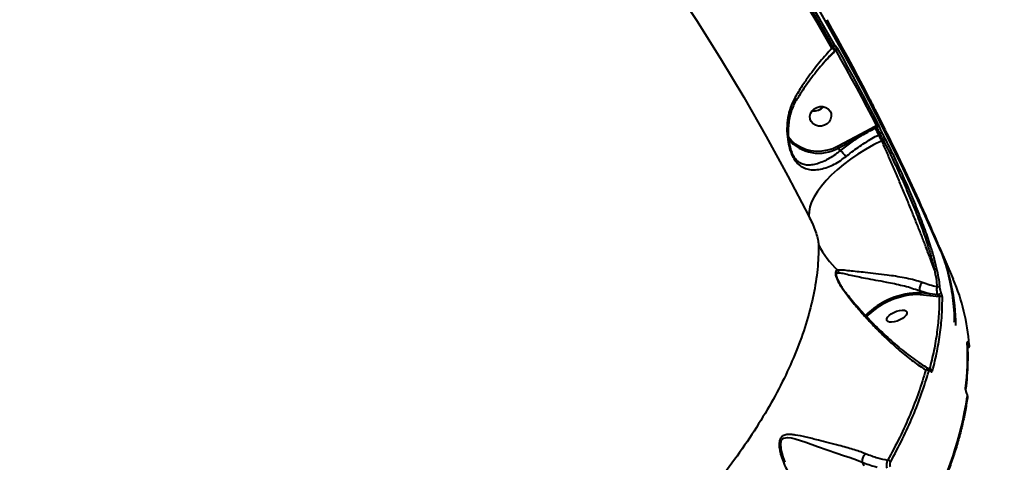
# Model space of a CAD drawing. Units: millimetres. Extents: x -465 to 32321, y 2691 to 33653.
# Drawn here: x 28995 to 29405, y 13226 to 13410 of the extents above; entities that cross this region are included whole.
import ezdxf

# ---------------------------------------------------------------- set-up
doc = ezdxf.new("R2010")
doc.units = ezdxf.units.MM
doc.layers.add('DIKOM', color=7, linetype='Continuous')
doc.styles.add('style1', font='arialbd.ttf', dxfattribs={"width": 0.8})
doc.dimstyles.new('1-50', dxfattribs={"dimtxt": 1700, "dimasz": 400, "dimexe": 100, "dimexo": 0, "dimgap": 400, "dimtad": 1, "dimtxsty": 'style1', "dimcen": 400, "dimclrd": 7, "dimclre": 7, "dimclrt": 7, "dimadec": 1, "dimazin": 2, "dimtfac": 1, "dimtmove": 0, "dimatfit": 2, "dimfxl": 0, "dimlwd": 25, "dimlwe": 18, "dimarcsym": 0})

# ---------------------------------------------------------------- blocks, each defined once
blk = doc.blocks.new('*D0')
at = {"layer": 'Defpoints', "color": 0, "linetype": 'Continuous', "transparency": 16777216}
for p in [(6893.95, 21308.12), (30467.67, 16452.11), (30467.67, 5196.24)]:
    blk.add_point(p, dxfattribs=at)
at = {"layer": 'DIKOM', "color": 7, "linetype": 'Continuous', "lineweight": 18, "transparency": 16777216}
for p, q in [((6893.95, 21308.12), (6893.95, 5096.24)), ((30467.67, 16452.11), (30467.67, 5096.24))]:
    blk.add_line(p, q, dxfattribs=at)
at = {"layer": 'DIKOM', "color": 7, "linetype": 'Continuous', "lineweight": 25, "transparency": 16777216}
blk.add_line((7293.95, 5196.24), (30067.67, 5196.24), dxfattribs=at)
at = {"layer": 'DIKOM', "color": 7, "linetype": 'Continuous', "transparency": 16777216}
for points in [[(7293.95, 5262.91), (7293.95, 5129.57), (6893.95, 5196.24)], [(30067.67, 5262.91), (30067.67, 5129.57), (30467.67, 5196.24)]]:
    blk.add_solid(points, dxfattribs=at)
at = {"layer": 'DIKOM', "color": 7, "linetype": 'Continuous', "lineweight": 40, "transparency": 16777216, "insert": (19894.08, 6464.21), "char_height": 1700, "attachment_point": 5, "style": 'style1'}
blk.add_mtext('23600', dxfattribs=at)
blk = doc.blocks.new('*D3')
at = {"layer": 'Defpoints', "color": 0, "transparency": 16777216}
for p in [(4838.42, 21310.39), (32283.94, 11511.4), (32283.94, 2791.05)]:
    blk.add_point(p, dxfattribs=at)
at = {"layer": 'DIKOM', "color": 7, "lineweight": 18, "transparency": 16777216}
for p, q in [((4838.42, 21310.39), (4838.42, 2691.05)), ((32283.94, 11511.4), (32283.94, 2691.05))]:
    blk.add_line(p, q, dxfattribs=at)
at = {"layer": 'DIKOM', "color": 7, "lineweight": 25, "transparency": 16777216}
blk.add_line((5238.42, 2791.05), (31883.94, 2791.05), dxfattribs=at)
at = {"layer": 'DIKOM', "color": 7, "transparency": 16777216}
for points in [[(5238.42, 2857.72), (5238.42, 2724.38), (4838.42, 2791.05)], [(31883.94, 2857.72), (31883.94, 2724.38), (32283.94, 2791.05)]]:
    blk.add_solid(points, dxfattribs=at)
at = {"layer": 'DIKOM', "color": 7, "lineweight": 200, "transparency": 16777216, "insert": (20006.22, 4059.02), "char_height": 1700, "attachment_point": 5, "style": 'style1'}
blk.add_mtext('27500', dxfattribs=at)

msp = doc.modelspace()

# ---------------------------------------------------------------- linework, layer by layer
at = {"layer": 'DIKOM', "color": 7, "linetype": 'Continuous', "lineweight": 40}
for p, q in [((29333.408, 13399.065), (29332.93, 13398.575)), ((29334.332, 13397.851), (29334.314, 13397.836)), ((29334.508, 13398.031), (29334.332, 13397.851)), ((29334.492, 13397.984), (29334.472, 13397.994)), ((29329.834, 13392.888), (29329.961, 13393.018)), ((29348.04, 13378.423), (29348.07, 13378.369)), ((29344.906, 13362.849), (29335.466, 13357.755)), ((29350.639, 13365.901), (29344.906, 13362.849)), ((29351.421, 13366.323), (29350.639, 13365.901)), ((29350.927, 13365.346), (29351.61, 13365.715)), ((29352.365, 13362.571), (29352.944, 13362.884)), ((29335.77, 13357.16), (29345.209, 13362.255)), ((29354.255, 13360.32), (29353.646, 13360.063)), ((29316.272, 13355.319), (29316.097, 13355.741)), ((29336.256, 13355.869), (29335.77, 13357.16)), ((29376.878, 13317.357), (29378.276, 13314.075)), ((29377.673, 13315.659), (29383.413, 13302.405)), ((29378.585, 13313.254), (29378.601, 13313.212)), ((29369.39, 13297.677), (29369.391, 13297.674)), ((29369.391, 13297.674), (29369.808, 13296.711)), ((29369.391, 13297.674), (29373.781, 13296.318)), ((29369.68, 13296.018), (29373.653, 13295.625)), ((29373.781, 13296.318), (29369.808, 13296.711)), ((29373.653, 13295.625), (29377.607, 13295.256)), ((29376.824, 13295.978), (29373.781, 13296.318)), ((29389.235, 13275.809), (29389.235, 13275.809)), ((29389.681, 13275.486), (29389.661, 13275.532)), ((29373.929, 13264.429), (29373.922, 13264.443)), ((29388.9, 13255.012), (29388.929, 13254.947)), ((29388.914, 13254.897), (29388.942, 13254.831)), ((29345.513, 13226.248), (29345.514, 13226.245)), ((29345.514, 13226.245), (29346.151, 13224.773))]:
    msp.add_line(p, q, dxfattribs=at)
at = {"layer": 'DIKOM', "color": 7, "linetype": 'Continuous', "lineweight": 40, "flags": 128}
for points in [[(29332.93, 13398.575), (29326.733, 13409.345), (29320.397, 13420.041), (29313.926, 13430.66), (29307.317, 13441.202), (29300.573, 13451.665), (29293.695, 13462.047), (29286.683, 13472.348), (29279.537, 13482.566)], [(29280.119, 13482.88), (29287.249, 13472.683), (29294.247, 13462.403), (29301.111, 13452.042), (29307.842, 13441.601), (29314.438, 13431.081), (29320.898, 13420.484), (29327.222, 13409.812), (29333.408, 13399.065)], [(29334.143, 13399.924), (29327.951, 13410.68), (29321.622, 13421.361), (29315.156, 13431.967), (29308.555, 13442.495), (29301.819, 13452.945), (29294.949, 13463.315), (29287.945, 13473.603), (29280.809, 13483.809)], [(29266.252, 13425.986), (29276.573, 13410.226), (29286.575, 13394.278), (29296.254, 13378.148), (29305.606, 13361.841), (29314.63, 13345.361), (29323.321, 13328.714)], [(29378.276, 13314.075), (29370.566, 13331.372), (29362.522, 13348.521), (29354.145, 13365.517), (29345.438, 13382.354), (29336.403, 13399.029), (29327.045, 13415.535)], [(29327.353, 13414.714), (29336.712, 13398.208), (29345.747, 13381.533), (29354.454, 13364.696), (29362.83, 13347.7), (29370.875, 13330.551), (29378.585, 13313.254)], [(29330.739, 13410.463), (29332.921, 13406.57), (29335.086, 13402.668), (29337.232, 13398.757), (29339.359, 13394.836), (29341.47, 13390.906), (29343.562, 13386.968), (29345.636, 13383.02), (29347.692, 13379.063)], [(29334.483, 13397.697), (29336.663, 13393.808), (29338.826, 13389.909), (29340.97, 13386.001), (29343.097, 13382.083), (29345.204, 13378.157), (29347.295, 13374.221), (29349.367, 13370.276), (29351.421, 13366.323)], [(29352.169, 13367.156), (29350.114, 13371.113), (29348.04, 13375.061), (29345.948, 13379), (29343.838, 13382.93), (29341.71, 13386.851), (29339.563, 13390.762), (29337.4, 13394.664), (29335.218, 13398.557)], [(29318.043, 13376.86), (29318.066, 13376.918), (29318.072, 13377.077), (29318.015, 13377.266), (29317.896, 13377.481), (29317.717, 13377.716), (29317.485, 13377.962)], [(29348.444, 13377.672), (29348.608, 13377.352), (29348.772, 13377.031), (29348.937, 13376.711), (29349.101, 13376.39), (29349.265, 13376.069), (29349.428, 13375.748), (29349.592, 13375.427), (29349.756, 13375.106)], [(29325.562, 13373.338), (29326.674, 13373.966), (29327.911, 13374.292), (29329.173, 13374.288), (29330.358, 13373.955), (29331.37, 13373.32), (29332.126, 13372.435), (29332.565, 13371.37), (29332.653, 13370.213), (29332.382, 13369.057), (29331.774, 13367.996), (29330.876, 13367.115), (29329.764, 13366.487), (29328.528, 13366.161), (29327.266, 13366.165), (29326.08, 13366.498), (29325.07, 13367.133), (29324.312, 13368.018), (29323.873, 13369.083), (29323.785, 13370.24), (29324.056, 13371.396), (29324.665, 13372.457), (29325.562, 13373.338)], [(29353.646, 13360.063), (29353.486, 13360.377), (29353.327, 13360.69), (29353.167, 13361.004), (29353.006, 13361.317), (29352.846, 13361.631), (29352.685, 13361.944), (29352.525, 13362.258), (29352.365, 13362.571)], [(29352.944, 13362.884), (29353.109, 13362.564), (29353.273, 13362.243), (29353.437, 13361.923), (29353.601, 13361.602), (29353.765, 13361.282), (29353.928, 13360.961), (29354.092, 13360.641), (29354.255, 13360.32)], [(29355.006, 13361.147), (29354.842, 13361.468), (29354.679, 13361.789), (29354.515, 13362.11), (29354.351, 13362.431), (29354.187, 13362.751), (29354.023, 13363.072), (29353.859, 13363.393), (29353.694, 13363.713)], [(29335.466, 13357.755), (29333.315, 13356.772), (29331.052, 13356.085), (29328.727, 13355.706), (29326.39, 13355.646), (29324.095, 13355.904), (29321.889, 13356.475), (29319.821, 13357.348), (29317.937, 13358.502), (29316.279, 13359.912), (29314.881, 13361.548), (29314.756, 13361.725)], [(29353.646, 13360.063), (29350.243, 13358.33), (29346.926, 13356.464), (29343.726, 13354.481), (29340.674, 13352.4), (29337.795, 13350.239), (29335.118, 13348.018), (29332.666, 13345.758), (29330.461, 13343.479), (29328.524, 13341.201), (29326.872, 13338.946), (29325.52, 13336.735), (29324.481, 13334.587), (29323.764, 13332.521), (29323.376, 13330.558), (29323.321, 13328.714)], [(29378.284, 13313.947), (29378.288, 13313.987), (29378.276, 13314.075)], [(29378.289, 13314.042), (29378.335, 13313.887), (29378.349, 13313.796)], [(29378.581, 13313.263), (29378.583, 13313.257), (29378.586, 13313.251), (29378.589, 13313.244), (29378.592, 13313.238), (29378.594, 13313.232), (29378.596, 13313.225), (29378.599, 13313.219), (29378.601, 13313.212)], [(29355.784, 13285.296), (29355.756, 13285.886), (29356.067, 13286.57), (29356.691, 13287.292), (29357.576, 13287.995), (29358.653, 13288.62), (29359.833, 13289.118), (29361.02, 13289.448), (29362.12, 13289.583), (29363.041, 13289.513), (29363.711, 13289.242), (29364.074, 13288.794), (29364.102, 13288.204), (29363.791, 13287.52), (29363.167, 13286.797), (29362.282, 13286.095), (29361.205, 13285.469), (29360.026, 13284.971), (29358.837, 13284.642), (29357.739, 13284.506), (29356.816, 13284.577), (29356.147, 13284.847), (29355.784, 13285.296)], [(29389.234, 13275.812), (29389.221, 13275.914), (29389.17, 13276.081)], [(29390.072, 13274.85), (29390.058, 13274.957), (29390.007, 13275.116)], [(29388.899, 13255.015), (29388.912, 13254.971), (29388.914, 13254.897)], [(29388.929, 13254.944), (29388.941, 13254.905), (29388.942, 13254.831)], [(29313.51, 13226.213), (29312.583, 13228.535), (29311.796, 13231.502), (29311.616, 13234.128), (29312, 13235.511), (29312.853, 13236.324), (29314.378, 13236.594), (29315.977, 13236.398), (29317.686, 13235.971), (29322.084, 13234.551), (29326.878, 13232.852), (29330.868, 13231.468), (29335.014, 13230.056), (29337.791, 13229.115), (29340.535, 13228.165), (29343.122, 13227.219), (29345.513, 13226.248), (29345.513, 13226.248), (29345.513, 13226.248)]]:
    msp.add_lwpolyline(points, dxfattribs=at)
at = {"layer": 'DIKOM', "color": 7, "linetype": 'Continuous', "lineweight": 40}
for centre, radius, start, end in [((29333.063, 13400.103), 1.094, 288.38722, 350.57406), ((29334.632, 13400.099), 2.285, 221.84591, 262.01449), ((29334.148, 13398.727), 1.083, 288.04587, 350.95073), ((29334.001, 13398.793), 0.947, 301.2205, 17.14158), ((29333.875, 13398.803), 0.918, 8.40832, 28.58244), ((29325.533, 13377.37), 4.9, 260.55143, 320.6727), ((29325.533, 13377.369), 4.899, 260.97818, 319.86038), ((29351.135, 13367.332), 1.049, 285.86789, 350.3626), ((29340.478, 13360.216), 5.152, 23.31076, 30.73924), ((29345.452, 13362.866), 6.01, 24.37263, 30.33181), ((29377.922, 13377.577), 29.637, 204.37432, 210.41928), ((29352.124, 13364.869), 0.989, 34.98852, 121.26069), ((29352.656, 13363.898), 1.055, 285.89038, 349.88858), ((29327.413, 13371.438), 16.544, 220.05231, 300.34044), ((29353.97, 13361.334), 1.053, 285.69183, 349.7945), ((29331.039, 13355.121), 5.152, 23.31076, 30.73924), ((29333.319, 13350.592), 6.039, 27.98916, 60.89984), ((29359.03, 13332.546), 35.404, 206.60428, 228.07173), ((29299.593, 13282.28), 84.915, 0.57947, 23.14661), ((29333.258, 13304.645), 2.629, 10.63188, 36.45242), ((29375.931, 13305.435), 1.022, 37.56776, 113.70769), ((29306.445, 13269.366), 83.759, 3.93625, 23.23142), ((29376.973, 13298.287), 1.035, 29.43107, 109.33179), ((29369.322, 13265.145), 31.569, 89.11788, 135.44523), ((29369.159, 13265.565), 30.457, 89.02006, 135.94725), ((29369.216, 13296.462), 0.642, 316.17816, 22.76829), ((29373.189, 13296.07), 0.642, 316.18581, 22.76064), ((29376.649, 13298.339), 2.368, 274.23177, 317.8639), ((29377.968, 13294.28), 1.042, 27.35059, 110.30425), ((29286.752, 13270.174), 102.588, 352.5689, 3.30098), ((29388.951, 13275.65), 0.72, 297.32446, 350.53354), ((29388.959, 13275.609), 0.732, 296.35226, 350.31097), ((29372.189, 13263.564), 1.114, 26.865, 102.48212), ((29373.785, 13263.859), 1.108, 26.78377, 105.04039), ((29373.578, 13264.259), 0.39, 352.92119, 25.91221), ((29387.753, 13256.589), 0.791, 352.99917, 23.56204), ((29235.139, 13277.571), 155.951, 332.46536, 351.12821), ((29388.507, 13253.205), 0.783, 352.39667, 23.69887), ((29356.215, 13225.787), 1.2, 25.8444, 95.62218)]:
    msp.add_arc(centre, radius, start, end, dxfattribs=at)
for points, knots in [([(28759.894, 13160.104), (28763.745, 13163.737), (28771.452, 13171.008), (28783.077, 13182.647), (28794.712, 13194.782), (28806.491, 13207.61), (28818.385, 13221.121), (28830.366, 13235.307), (28842.239, 13249.944), (28854.311, 13265.428), (28866.532, 13281.768), (28878.848, 13298.951), (28891.003, 13316.646), (28902.944, 13334.815), (28914.625, 13353.401), (28925.77, 13371.978), (28936.358, 13390.477), (28946.376, 13408.838), (28955.997, 13427.383), (28965.17, 13446.055), (28973.85, 13464.79), (28981.84, 13483.159), (28989.127, 13501.109), (28995.719, 13518.594), (29001.728, 13535.917), (29007.107, 13553.007), (29011.82, 13569.799), (29015.504, 13584.861), (29018.322, 13598.271), (29020.445, 13610.17), (29022.109, 13621.706), (29023.305, 13632.834), (29024.031, 13643.508), (29024.278, 13653.723), (29024.083, 13663.518), (29023.55, 13669.634), (29023.283, 13672.692)], [0, 0, 0, 0, 0.0277651, 0.0555633, 0.0833622, 0.1111276, 0.1400316, 0.1689728, 0.1979137, 0.226818, 0.2582449, 0.2896954, 0.3211223, 0.3534667, 0.3858387, 0.4181826, 0.4495056, 0.4808529, 0.512176, 0.5444126, 0.5766757, 0.6089125, 0.640161, 0.6714336, 0.7026821, 0.7348412, 0.7670265, 0.7991856, 0.8241463, 0.849107, 0.8742669, 0.8994268, 0.9244695, 0.9495121, 0.974756, 1, 1, 1, 1]), ([(29334.682, 13399.242), (29334.682, 13399.209), (29334.683, 13399.141), (29334.586, 13399.226), (29334.431, 13399.442), (29334.267, 13399.704), (29334.167, 13399.881), (29334.143, 13399.924)], [0, 0, 0, 0, 0.2249665, 0.4496524, 0.680329, 0.9239321, 1, 1, 1, 1]), ([(29332.93, 13398.575), (29331.28, 13396.759), (29327.935, 13393.075), (29323.816, 13387.706), (29320.287, 13382.626), (29318.469, 13379.6), (29317.485, 13377.962)], [0, 0, 0, 0, 0.2848715, 0.5777464, 0.7715664, 1, 1, 1, 1]), ([(29334.351, 13397.802), (29333.977, 13397.422), (29332.731, 13396.157), (29330.659, 13393.872), (29328.155, 13390.967), (29325.735, 13387.967), (29323.422, 13384.913), (29321.252, 13381.836), (29319.461, 13379.142), (29318.468, 13377.487), (29318.087, 13376.852)], [0, 0, 0, 0, 0.0606011, 0.2021732, 0.3446983, 0.4876959, 0.630407, 0.7722261, 0.9126863, 1, 1, 1, 1]), ([(29329.961, 13393.018), (29330.164, 13393.226), (29331.679, 13394.781), (29333.182, 13396.344), (29334.483, 13397.697)], [0, 0, 0, 0, 0.1344082, 1, 1, 1, 1]), ([(29333.408, 13399.065), (29333.457, 13399.003), (29333.662, 13398.742), (29333.992, 13398.361), (29334.305, 13398.073), (29334.474, 13397.971), (29334.487, 13398.035), (29334.49, 13398.048)], [0, 0, 0, 0, 0.0901829, 0.3795954, 0.6565032, 0.9290419, 1, 1, 1, 1]), ([(29334.492, 13397.984), (29334.489, 13397.921), (29334.486, 13397.833), (29334.484, 13397.728), (29334.483, 13397.697)], [0, 0, 0, 0, 0.7054208, 1, 1, 1, 1]), ([(29334.778, 13398.936), (29334.783, 13398.914), (29334.803, 13398.831), (29334.799, 13398.618), (29334.723, 13398.338), (29334.617, 13398.12), (29334.513, 13398.043), (29334.5, 13398.034)], [0, 0, 0, 0, 0.0944078, 0.3485007, 0.6318674, 0.9566948, 1, 1, 1, 1]), ([(29334.906, 13399.072), (29334.863, 13399.133), (29334.769, 13399.267), (29334.681, 13399.343), (29334.682, 13399.276), (29334.682, 13399.242)], [0, 0, 0, 0, 0.2985016, 0.6490419, 1, 1, 1, 1]), ([(29335.218, 13398.557), (29335.185, 13398.615), (29335.07, 13398.816), (29334.974, 13398.966), (29334.906, 13399.072)], [0, 0, 0, 0, 0.2878669, 1, 1, 1, 1]), ([(29347.692, 13379.063), (29347.702, 13379.042), (29347.756, 13378.936), (29347.802, 13378.849), (29347.839, 13378.779)], [0, 0, 0, 0, 0.1959414, 1, 1, 1, 1]), ([(29317.485, 13377.962), (29316.832, 13376.656), (29315.525, 13374.043), (29314.496, 13369.697), (29314.092, 13365.204), (29314.364, 13360.847), (29315.094, 13357.382), (29315.937, 13354.953), (29316.91, 13352.853), (29318.142, 13351.085), (29319.528, 13349.793), (29321.071, 13348.798), (29323.015, 13348.113), (29325.46, 13347.892), (29328.146, 13348.174), (29330.951, 13348.957), (29333.782, 13350.188), (29336.348, 13351.658), (29337.957, 13352.893), (29338.652, 13353.426)], [0, 0, 0, 0, 0.0759068, 0.1519057, 0.2286344, 0.3051872, 0.3688617, 0.4016166, 0.4343295, 0.49046, 0.5282369, 0.5660839, 0.6308798, 0.6957653, 0.7645237, 0.8332255, 0.8936749, 0.9540577, 1, 1, 1, 1]), ([(29318.032, 13376.866), (29318.018, 13376.845), (29317.536, 13376.154), (29316.824, 13374.593), (29315.884, 13372.194), (29315.217, 13369.574), (29314.797, 13366.798), (29314.66, 13364.138), (29314.753, 13361.732), (29314.998, 13359.684), (29315.361, 13357.931), (29315.764, 13356.454), (29316.089, 13355.659), (29316.238, 13355.297)], [0, 0, 0, 0, 0.0035764, 0.1175384, 0.2361445, 0.3591472, 0.4856776, 0.6150444, 0.7149183, 0.8028534, 0.8822329, 0.9462793, 1, 1, 1, 1]), ([(29347.839, 13378.779), (29347.897, 13378.671), (29347.981, 13378.51), (29348.037, 13378.407), (29348.04, 13378.403), (29348.041, 13378.402)], [0, 0, 0, 0, 0.5688096, 0.841334, 1, 1, 1, 1]), ([(29347.839, 13378.779), (29347.862, 13378.734), (29347.948, 13378.569), (29348.044, 13378.395), (29348.107, 13378.282), (29348.082, 13378.34), (29348.07, 13378.369)], [0, 0, 0, 0, 0.1087515, 0.4058986, 0.702873, 1, 1, 1, 1]), ([(29347.938, 13378.593), (29347.945, 13378.585), (29347.969, 13378.557), (29347.994, 13378.518), (29348.018, 13378.481), (29348.044, 13378.438), (29348.09, 13378.35), (29348.209, 13378.13), (29348.37, 13377.817), (29348.473, 13377.615), (29348.495, 13377.573)], [0, 0, 0, 0, 0.0185677, 0.0615282, 0.0950433, 0.1442305, 0.2638301, 0.6136449, 0.9193434, 1, 1, 1, 1]), ([(29348.07, 13378.369), (29348.058, 13378.398), (29348.033, 13378.455), (29348.093, 13378.346), (29348.221, 13378.106), (29348.352, 13377.847), (29348.433, 13377.693), (29348.444, 13377.672)], [0, 0, 0, 0, 0.240728, 0.4813306, 0.7220866, 0.9626664, 1, 1, 1, 1]), ([(29349.756, 13375.106), (29350.633, 13373.381), (29352.226, 13370.248), (29353.603, 13367.476), (29354.221, 13366.23)], [0, 0, 0, 0, 0.5506744, 1, 1, 1, 1]), ([(29352.934, 13365.436), (29352.929, 13365.451), (29352.892, 13365.561), (29352.791, 13365.822), (29352.603, 13366.258), (29352.385, 13366.729), (29352.241, 13367.014), (29352.169, 13367.156)], [0, 0, 0, 0, 0.0372661, 0.2781401, 0.5189848, 0.7595108, 1, 1, 1, 1]), ([(29338.652, 13353.426), (29340.347, 13354.742), (29343.787, 13357.411), (29348.511, 13360.423), (29351.434, 13362.052), (29352.365, 13362.571)], [0, 0, 0, 0, 0.3984752, 0.8084887, 1, 1, 1, 1]), ([(29345.209, 13362.255), (29345.501, 13362.415), (29346.96, 13363.219), (29348.872, 13364.238), (29350.485, 13365.108), (29350.927, 13365.346)], [0, 0, 0, 0, 0.1536469, 0.7683627, 1, 1, 1, 1]), ([(29351.421, 13366.323), (29351.441, 13366.273), (29351.479, 13366.173), (29351.534, 13366.006), (29351.579, 13365.852), (29351.602, 13365.76), (29351.609, 13365.72), (29351.61, 13365.715)], [0, 0, 0, 0, 0.2402807, 0.4809489, 0.7221295, 0.9628671, 1, 1, 1, 1]), ([(29351.61, 13365.715), (29351.619, 13365.69), (29351.687, 13365.51), (29351.865, 13365.082), (29352.193, 13364.364), (29352.572, 13363.588), (29352.82, 13363.119), (29352.944, 13362.884)], [0, 0, 0, 0, 0.0370966, 0.2779091, 0.518716, 0.7593056, 1, 1, 1, 1]), ([(29353.694, 13363.713), (29353.623, 13363.856), (29353.48, 13364.141), (29353.264, 13364.613), (29353.077, 13365.05), (29352.976, 13365.311), (29352.939, 13365.421), (29352.934, 13365.436)], [0, 0, 0, 0, 0.2404063, 0.480907, 0.721892, 0.9628887, 1, 1, 1, 1]), ([(29354.208, 13366.224), (29354.562, 13365.523), (29357.668, 13359.376), (29363.247, 13347.647), (29370.489, 13332.075), (29374.916, 13321.926), (29376.904, 13317.368)], [0, 0, 0, 0, 0.0437207, 0.3834283, 0.7230825, 1, 1, 1, 1]), ([(29345.209, 13362.255), (29343.658, 13361.247), (29340.527, 13359.215), (29337.688, 13356.991), (29336.256, 13355.869)], [0, 0, 0, 0, 0.4956318, 1, 1, 1, 1]), ([(29375.52, 13306.371), (29374.992, 13307.842), (29373.935, 13310.783), (29372.136, 13315.565), (29370.273, 13320.394), (29368.382, 13325.187), (29366.388, 13330.153), (29364.309, 13335.236), (29362.175, 13340.369), (29360.013, 13345.487), (29357.853, 13350.518), (29355.714, 13355.426), (29354.335, 13358.519), (29353.646, 13360.063)], [0, 0, 0, 0, 0.1033758, 0.2067521, 0.294608, 0.3827359, 0.4705904, 0.5587483, 0.64718, 0.7353373, 0.8234636, 0.9118676, 1, 1, 1, 1]), ([(29354.255, 13360.32), (29355.396, 13358.051), (29357.124, 13354.613), (29359.46, 13349.688), (29361.779, 13344.671), (29364.048, 13339.523), (29366.206, 13334.38), (29368.265, 13329.273), (29370.158, 13324.26), (29371.829, 13319.456), (29373.156, 13315.357), (29374.475, 13310.875), (29375.17, 13307.881), (29375.52, 13306.371)], [0, 0, 0, 0, 0.1312178, 0.1987842, 0.2663544, 0.3975675, 0.4651594, 0.5327474, 0.6634774, 0.7308164, 0.7981524, 0.898244, 1, 1, 1, 1]), ([(29376.741, 13306.058), (29376.385, 13307.573), (29375.667, 13310.628), (29374.324, 13315.168), (29372.977, 13319.311), (29371.704, 13322.97), (29370.308, 13326.766), (29368.808, 13330.644), (29367.238, 13334.54), (29365.596, 13338.462), (29363.882, 13342.421), (29362.125, 13346.348), (29360.36, 13350.181), (29358.585, 13353.927), (29356.793, 13357.611), (29355.602, 13359.969), (29355.006, 13361.147)], [0, 0, 0, 0, 0.1001222, 0.2018941, 0.2673163, 0.3327384, 0.4000663, 0.4673993, 0.5330262, 0.5986578, 0.6662121, 0.7337707, 0.7993748, 0.8649782, 0.9324868, 1, 1, 1, 1]), ([(29336.256, 13355.869), (29335.622, 13355.354), (29334.157, 13354.163), (29331.842, 13352.682), (29329.319, 13351.379), (29326.816, 13350.441), (29324.467, 13349.936), (29322.313, 13349.889), (29320.632, 13350.282), (29319.271, 13351.019), (29318.086, 13352.044), (29316.982, 13353.466), (29316.453, 13354.847), (29316.272, 13355.319)], [0, 0, 0, 0, 0.0783989, 0.1811899, 0.2866717, 0.4041632, 0.5240532, 0.632789, 0.7437297, 0.8044334, 0.8665932, 0.9544207, 1, 1, 1, 1]), ([(29323.321, 13328.714), (29323.761, 13327.807), (29324.636, 13326.007), (29325.835, 13322.998), (29326.763, 13320.186), (29327.288, 13317.997), (29327.349, 13317.076), (29327.375, 13316.692)], [0, 0, 0, 0, 0.2180062, 0.4332277, 0.6437851, 0.8514345, 1, 1, 1, 1]), ([(29327.375, 13316.692), (29327.287, 13313.325), (29327.11, 13306.582), (29325.403, 13296.004), (29322.664, 13285.126), (29318.799, 13273.964), (29313.856, 13262.578), (29307.83, 13251), (29300.713, 13239.247), (29292.537, 13227.342), (29283.34, 13215.323), (29273.162, 13203.247), (29262.052, 13191.17), (29250.033, 13179.127), (29237.106, 13167.14), (29223.309, 13155.229), (29208.697, 13143.431), (29193.339, 13131.802), (29177.303, 13120.398), (29160.628, 13109.249), (29143.324, 13098.382), (29125.434, 13087.808), (29107.026, 13077.565), (29088.185, 13067.7), (29069, 13058.259), (29049.511, 13049.27), (29029.743, 13040.757), (29009.734, 13032.728), (28989.563, 13025.209), (28969.323, 13018.237), (28949.107, 13011.84), (28930.474, 13006.489), (28913.438, 13002.01), (28903.161, 12999.602), (28898.022, 12998.398)], [0, 0, 0, 0, 0.0315567, 0.0632129, 0.0949196, 0.1266266, 0.1582828, 0.1898394, 0.2213974, 0.2530547, 0.284762, 0.3164703, 0.3481277, 0.379685, 0.4112649, 0.4429448, 0.4746748, 0.5064043, 0.5380845, 0.569664, 0.6012959, 0.633026, 0.6648063, 0.6965877, 0.7283191, 0.7599505, 0.7916595, 0.8234684, 0.8553271, 0.8871871, 0.9189961, 0.9507059, 0.9753526, 1, 1, 1, 1]), ([(29378.585, 13313.254), (29379.241, 13311.358), (29381.009, 13306.249), (29382.819, 13297.496), (29383.82, 13289.737), (29383.707, 13285.227), (29383.686, 13284.381)], [0, 0, 0, 0, 0.2091609, 0.5635132, 0.918138, 1, 1, 1, 1]), ([(29335.373, 13306.207), (29335.027, 13306.092), (29334.429, 13305.892), (29334.267, 13304.798), (29334.59, 13303.453), (29335.189, 13302.009), (29336.309, 13299.807), (29337.544, 13298.063), (29338.441, 13296.798)], [0, 0, 0, 0, 0.1914591, 0.3312471, 0.4704895, 0.5823872, 0.6969354, 1, 1, 1, 1]), ([(29335.458, 13302.073), (29335.352, 13302.311), (29335.018, 13303.06), (29334.753, 13304.139), (29334.916, 13305.072), (29335.5, 13305.108), (29335.842, 13305.13)], [0, 0, 0, 0, 0.1202512, 0.3788057, 0.6357655, 1, 1, 1, 1]), ([(29370.508, 13301.012), (29370.197, 13301.123), (29368.931, 13301.574), (29366.448, 13302.274), (29363.006, 13303.031), (29359.424, 13303.65), (29355.416, 13304.221), (29351.093, 13304.737), (29346.898, 13305.184), (29343.298, 13305.577), (29340.18, 13305.906), (29337.38, 13306.259), (29336.041, 13306.224), (29335.373, 13306.207)], [0, 0, 0, 0, 0.0275895, 0.1121741, 0.1968358, 0.2807327, 0.3647032, 0.4782412, 0.5919, 0.6886479, 0.7854271, 0.892864, 1, 1, 1, 1]), ([(29335.842, 13305.13), (29336.51, 13305.035), (29337.849, 13304.845), (29340.568, 13304.161), (29343.565, 13303.531), (29347.016, 13302.843), (29351.018, 13302.11), (29355.118, 13301.35), (29358.942, 13300.596), (29362.264, 13299.839), (29365.724, 13299.011), (29367.462, 13298.206), (29369.39, 13297.819), (29369.39, 13297.677), (29369.39, 13297.677)], [0, 0, 0, 0, 0.1075194, 0.2153799, 0.3137247, 0.4120675, 0.5267746, 0.6413599, 0.7248356, 0.8082125, 0.8908942, 0.9734866, 0.9999926, 1, 1, 1, 1]), ([(29375.52, 13306.371), (29375.784, 13305.079), (29376.316, 13302.476), (29376.525, 13300.34), (29376.63, 13299.264)], [0, 0, 0, 0, 0.4964774, 1, 1, 1, 1]), ([(29377.874, 13298.796), (29377.769, 13299.879), (29377.557, 13302.061), (29377.014, 13304.72), (29376.741, 13306.058)], [0, 0, 0, 0, 0.4964918, 1, 1, 1, 1]), ([(29335.387, 13302.193), (29335.472, 13301.985), (29335.694, 13301.44), (29336.264, 13300.368), (29337.114, 13298.991), (29337.984, 13297.725), (29338.615, 13296.947), (29338.826, 13296.687)], [0, 0, 0, 0, 0.1293101, 0.3396426, 0.5800002, 0.8598663, 1, 1, 1, 1]), ([(29370.508, 13301.012), (29370.481, 13300.986), (29370.397, 13300.907), (29370.152, 13300.635), (29369.803, 13300.109), (29369.484, 13299.32), (29369.306, 13298.454), (29369.361, 13297.947), (29369.39, 13297.677)], [0, 0, 0, 0, 0.034355, 0.1060974, 0.3220544, 0.538026, 0.7540056, 1, 1, 1, 1]), ([(29376.63, 13299.264), (29375.636, 13299.479), (29373.639, 13299.911), (29371.555, 13300.644), (29370.508, 13301.012)], [0, 0, 0, 0, 0.4978298, 1, 1, 1, 1]), ([(29376.63, 13299.264), (29376.564, 13298.985), (29376.444, 13298.471), (29376.48, 13297.52), (29376.607, 13296.681), (29376.75, 13296.217), (29376.824, 13295.978)], [0, 0, 0, 0, 0.3312092, 0.6077935, 0.7982887, 1, 1, 1, 1]), ([(29378.405, 13296.751), (29378.348, 13296.898), (29378.236, 13297.191), (29378.079, 13297.71), (29377.935, 13298.298), (29377.896, 13298.618), (29377.874, 13298.796)], [0, 0, 0, 0, 0.1849227, 0.3686268, 0.6500623, 1, 1, 1, 1]), ([(29338.441, 13296.798), (29338.581, 13296.617), (29339.998, 13294.777), (29342.702, 13291.425), (29346.518, 13287.034), (29350.275, 13283.001), (29354.737, 13278.506), (29359.832, 13273.768), (29365.418, 13269.148), (29369.404, 13266.271), (29371.515, 13264.928), (29371.948, 13264.652)], [0, 0, 0, 0, 0.0115225, 0.1170014, 0.2229813, 0.3292401, 0.4351077, 0.6083292, 0.7820068, 0.955284, 1, 1, 1, 1]), ([(29338.441, 13296.798), (29338.462, 13296.798), (29338.613, 13296.8), (29338.777, 13296.779), (29338.803, 13296.668), (29338.807, 13296.649)], [0, 0, 0, 0, 0.1193181, 0.8535214, 1, 1, 1, 1]), ([(29338.82, 13296.659), (29339.457, 13295.858), (29340.851, 13294.105), (29343.069, 13291.5), (29345.521, 13288.741), (29348.172, 13285.898), (29350.994, 13283.004), (29353.937, 13280.141), (29356.933, 13277.376), (29359.966, 13274.734), (29363.017, 13272.233), (29366.076, 13269.879), (29369.063, 13267.756), (29371.485, 13266.155), (29372.843, 13265.375), (29373.295, 13265.116)], [0, 0, 0, 0, 0.0517119, 0.1132463, 0.1792625, 0.2508178, 0.3297697, 0.4118811, 0.4967193, 0.5843036, 0.6742891, 0.7669343, 0.8615142, 0.9539614, 1, 1, 1, 1]), ([(29377.607, 13295.256), (29377.57, 13292.831), (29377.496, 13287.98), (29376.701, 13280.467), (29375.444, 13272.802), (29374.146, 13267.553), (29373.497, 13264.929)], [0, 0, 0, 0, 0.2493142, 0.4986287, 0.7493142, 1, 1, 1, 1]), ([(29374.774, 13264.358), (29374.863, 13264.697), (29375.31, 13266.392), (29376.363, 13270.771), (29377.628, 13277.414), (29378.707, 13285.905), (29378.826, 13291.591), (29378.893, 13294.758)], [0, 0, 0, 0, 0.032168, 0.1608371, 0.4182103, 0.6759575, 1, 1, 1, 1]), ([(29376.824, 13295.978), (29376.844, 13295.947), (29376.879, 13295.895), (29376.961, 13295.792), (29377.099, 13295.645), (29377.312, 13295.455), (29377.487, 13295.329), (29377.589, 13295.267), (29377.607, 13295.256)], [0, 0, 0, 0, 0.072714, 0.1227359, 0.2791429, 0.5489389, 0.9246107, 1, 1, 1, 1]), ([(29378.893, 13294.758), (29378.893, 13294.784), (29378.89, 13294.944), (29378.841, 13295.301), (29378.714, 13295.837), (29378.568, 13296.328), (29378.459, 13296.61), (29378.405, 13296.751)], [0, 0, 0, 0, 0.0639236, 0.3886006, 0.6455803, 0.8222087, 1, 1, 1, 1]), ([(29389.234, 13275.812), (29389.282, 13274.874), (29389.424, 13272.161), (29389.427, 13267.594), (29389.17, 13262.099), (29388.749, 13258.36), (29388.538, 13256.496)], [0, 0, 0, 0, 0.1499055, 0.4336129, 0.7174318, 1, 1, 1, 1]), ([(29389.661, 13275.532), (29389.622, 13275.619), (29389.523, 13275.841), (29389.378, 13276.107), (29389.251, 13276.265), (29389.174, 13276.272), (29389.171, 13276.145), (29389.17, 13276.081)], [0, 0, 0, 0, 0.1407758, 0.3552487, 0.5700689, 0.7849621, 1, 1, 1, 1]), ([(29390.065, 13274.851), (29390.07, 13274.808), (29390.081, 13274.695), (29390.056, 13274.466), (29389.949, 13274.18), (29389.744, 13273.908), (29389.54, 13273.803), (29389.439, 13273.751)], [0, 0, 0, 0, 0.1158862, 0.3061891, 0.522682, 0.7650979, 1, 1, 1, 1]), ([(29390.007, 13275.116), (29390.007, 13275.074), (29390.007, 13274.989), (29389.955, 13274.994), (29389.871, 13275.1), (29389.773, 13275.278), (29389.707, 13275.427), (29389.681, 13275.486)], [0, 0, 0, 0, 0.2142841, 0.428448, 0.6429692, 0.8578181, 1, 1, 1, 1]), ([(29371.948, 13264.652), (29371.024, 13261.612), (29369.176, 13255.532), (29365.51, 13246.178), (29361.246, 13236.673), (29357.814, 13230.212), (29356.097, 13226.981)], [0, 0, 0, 0, 0.2490962, 0.4981931, 0.7490972, 1, 1, 1, 1]), ([(29373.288, 13265.105), (29373.225, 13265.147), (29373.02, 13265.284), (29372.601, 13265.248), (29372.214, 13265.007), (29372.002, 13264.724), (29371.948, 13264.652)], [0, 0, 0, 0, 0.1315003, 0.4272395, 0.8547693, 1, 1, 1, 1]), ([(29373.183, 13264.068), (29373.256, 13264.251), (29373.365, 13264.524), (29373.596, 13264.583), (29373.77, 13264.491), (29373.894, 13264.336), (29373.953, 13264.232), (29373.965, 13264.21)], [0, 0, 0, 0, 0.4456491, 0.662314, 0.8365206, 0.965726, 1, 1, 1, 1]), ([(29373.3, 13265.113), (29373.321, 13265.104), (29373.491, 13265.034), (29373.703, 13264.803), (29373.848, 13264.538), (29373.912, 13264.421)], [0, 0, 0, 0, 0.072221, 0.5901421, 1, 1, 1, 1]), ([(29373.922, 13264.443), (29373.924, 13264.439), (29373.937, 13264.412), (29373.947, 13264.402), (29373.943, 13264.407), (29373.942, 13264.408)], [0, 0, 0, 0, 0.122757, 0.8090589, 1, 1, 1, 1]), ([(29373.965, 13264.21), (29373.979, 13264.187), (29374.041, 13264.08), (29374.171, 13263.92), (29374.353, 13263.823), (29374.594, 13263.885), (29374.702, 13264.169), (29374.774, 13264.358)], [0, 0, 0, 0, 0.0349746, 0.1620936, 0.3363507, 0.559256, 1, 1, 1, 1]), ([(29357.295, 13226.31), (29359.004, 13229.525), (29362.42, 13235.955), (29366.691, 13245.46), (29370.381, 13254.86), (29372.249, 13260.999), (29373.183, 13264.068)], [0, 0, 0, 0, 0.2490975, 0.4981936, 0.7490958, 1, 1, 1, 1]), ([(29388.478, 13256.906), (29388.473, 13256.829), (29388.461, 13256.657), (29388.506, 13256.271), (29388.602, 13255.808), (29388.743, 13255.325), (29388.857, 13255.04), (29388.914, 13254.897)], [0, 0, 0, 0, 0.1741928, 0.3895785, 0.5957493, 0.7979143, 1, 1, 1, 1]), ([(29388.538, 13256.49), (29388.538, 13256.491), (29388.538, 13256.491), (29388.537, 13256.418), (29388.55, 13256.265), (29388.591, 13256.002), (29388.672, 13255.653), (29388.786, 13255.292), (29388.866, 13255.098), (29388.9, 13255.015)], [0, 0, 0, 0, 0.055949, 0.151526, 0.2848558, 0.4482524, 0.6430162, 0.8477183, 1, 1, 1, 1]), ([(29389.283, 13253.102), (29389.137, 13252.102), (29388.714, 13249.207), (29387.785, 13244.352), (29386.407, 13238.512), (29384.73, 13232.594), (29382.762, 13226.603), (29380.506, 13220.544), (29377.956, 13214.421), (29375.565, 13209.186), (29373.982, 13205.986), (29373.426, 13204.862)], [0, 0, 0, 0, 0.0652936, 0.1891261, 0.3129927, 0.4369051, 0.5608548, 0.6848338, 0.8088362, 0.932858, 1, 1, 1, 1]), ([(29388.927, 13254.943), (29388.941, 13254.913), (29389.024, 13254.735), (29389.1, 13254.515), (29389.141, 13254.343), (29389.142, 13254.339)], [0, 0, 0, 0, 0.1660371, 0.9808984, 1, 1, 1, 1]), ([(29388.942, 13254.831), (29388.98, 13254.738), (29389.055, 13254.55), (29389.146, 13254.232), (29389.21, 13253.931), (29389.236, 13253.681), (29389.228, 13253.57), (29389.224, 13253.52)], [0, 0, 0, 0, 0.2039762, 0.408001, 0.6135734, 0.8265485, 1, 1, 1, 1]), ([(29389.142, 13254.339), (29389.185, 13254.163), (29389.277, 13253.781), (29389.323, 13253.39), (29389.281, 13253.155), (29389.271, 13253.098)], [0, 0, 0, 0, 0.3935279, 0.8523165, 1, 1, 1, 1]), ([(29346.915, 13229.727), (29346.823, 13229.765), (29345.993, 13230.111), (29344.29, 13230.737), (29341.637, 13231.587), (29338.794, 13232.41), (29335.362, 13233.34), (29331.464, 13234.359), (29326.852, 13235.525), (29322.16, 13236.714), (29318.415, 13237.496), (29315.794, 13237.817), (29314.029, 13237.804), (29312.518, 13237.39), (29311.452, 13236.31), (29310.901, 13234.485), (29311.014, 13231.901), (29311.708, 13228.885), (29312.875, 13225.756), (29314.417, 13222.615), (29315.8, 13220.619), (29316.492, 13219.621)], [0, 0, 0, 0, 0.0056211, 0.0508059, 0.0960143, 0.143872, 0.1917578, 0.2633037, 0.3349702, 0.4270856, 0.5191817, 0.5590119, 0.5987759, 0.6438116, 0.6799239, 0.716068, 0.7691201, 0.8237193, 0.8784531, 0.9392255, 1, 1, 1, 1]), ([(29346.915, 13229.727), (29346.887, 13229.705), (29346.708, 13229.569), (29346.363, 13229.211), (29345.937, 13228.55), (29345.622, 13227.757), (29345.455, 13226.942), (29345.494, 13226.479), (29345.513, 13226.248)], [0, 0, 0, 0, 0.0319585, 0.2047615, 0.4036335, 0.6024277, 0.8012017, 1, 1, 1, 1]), ([(29356.097, 13226.981), (29354.742, 13227.247), (29351.78, 13227.829), (29348.626, 13229.059), (29346.915, 13229.727)], [0, 0, 0, 0, 0.457446, 1, 1, 1, 1]), ([(29345.514, 13226.245), (29347.345, 13225.568), (29349.429, 13224.798), (29351.442, 13224.288), (29351.687, 13224.227)], [0, 0, 0, 0, 0.8785768, 1, 1, 1, 1]), ([(29356.097, 13226.981), (29356.06, 13226.93), (29355.897, 13226.706), (29355.677, 13226.188), (29355.54, 13225.397), (29355.546, 13224.559), (29355.672, 13224.043), (29355.735, 13223.783)], [0, 0, 0, 0, 0.073553, 0.3198484, 0.550797, 0.7734417, 1, 1, 1, 1]), ([(29357.274, 13224.361), (29357.229, 13224.519), (29357.14, 13224.834), (29357.096, 13225.343), (29357.124, 13225.824), (29357.208, 13226.14), (29357.279, 13226.278), (29357.295, 13226.31)], [0, 0, 0, 0, 0.2210334, 0.4417664, 0.6744012, 0.9250844, 1, 1, 1, 1])]:
    msp.add_open_spline(points, degree=3, knots=knots, dxfattribs=at)

# ---------------------------------------------------------------- dimensions: what is measured, and where the dimension line sits
at = {"layer": 'DIKOM', "color": 3, "lineweight": 200}
dim = msp.add_linear_dim(base=(32283.936, 2791.049), p1=(4838.416, 21310.388), p2=(32283.936, 11511.403), text='27500', dimstyle='1-50', dxfattribs=at)
dim.commit()
dim.dimension.update_dxf_attribs({"geometry": '*D3', "text_midpoint": (20006.215, 2791.049), "dimtype": 160})
at = {"layer": 'DIKOM', "color": 7, "linetype": 'Continuous', "lineweight": 40}
dim = msp.add_linear_dim(base=(30467.669, 5196.241), p1=(6893.954, 21308.123), p2=(30467.669, 16452.106), text='23600', dimstyle='1-50', dxfattribs=at)
dim.commit()
dim.dimension.update_dxf_attribs({"geometry": '*D0', "text_midpoint": (19894.075, 5196.241), "dimtype": 160})

doc.saveas('drawing.dxf')
